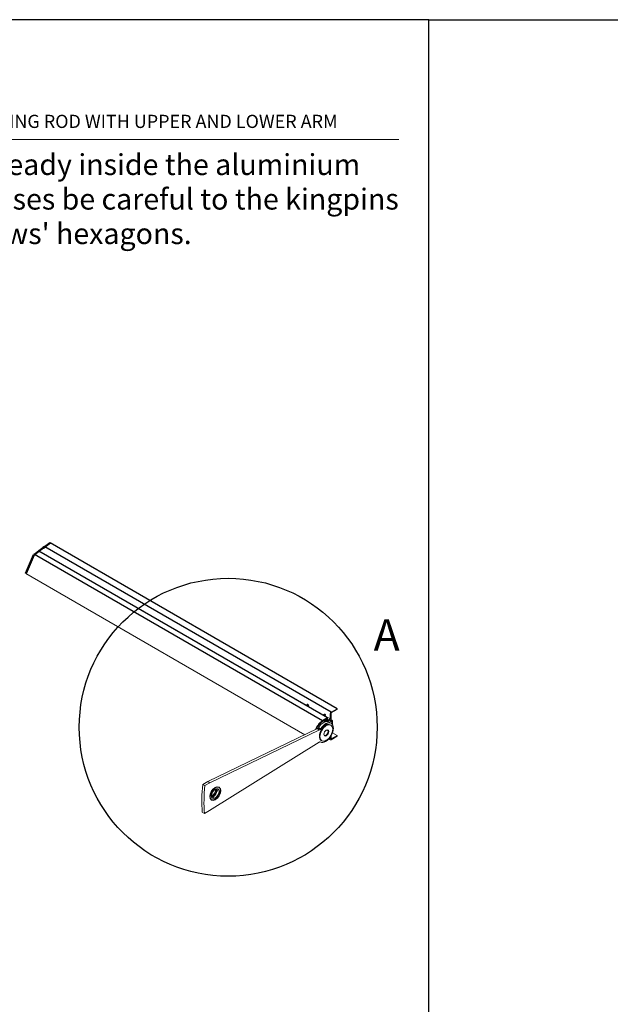
# Model space of a CAD drawing. Units: millimetres. Extents: x -2628 to -430, y -923 to 1054.
# Drawn here: x -2453 to -2355, y -454 to -290 of the extents above; entities that cross this region are included whole.
import ezdxf

# ---------------------------------------------------------------- set-up
doc = ezdxf.new("R2010")
doc.units = ezdxf.units.MM
for name, color, linetype, lineweight in [('Contorno dettaglio (ISO)', 7, 'Continuous', 25), ('Linea di interruzione (ISO)', 7, 'Continuous', 50), ('PROSPETTI', 7, 'Continuous', 15), ('Simbolo (ISO)', 7, 'Continuous', 15), ('Visibile (ISO)', 7, 'Continuous', 15)]:
    doc.layers.add(name, color=color, linetype=linetype, lineweight=lineweight)
doc.layers.add('Visibile sottile (ISO)', color=7, linetype='Continuous')
doc.styles.add('Etichetta testo (ISO)', font='tahoma.ttf')
doc.styles.get("Standard").update_dxf_attribs({"font": 'arial.ttf'})
doc.styles.add('Testo nota (ISO)', font='tahoma.ttf')

# ---------------------------------------------------------------- blocks, each defined once
blk = doc.blocks.new('Dettaglio2d4')
at = {"layer": 'Contorno dettaglio (ISO)'}
blk.add_circle((124.11, 181.75), 24.88, dxfattribs=at)
at = {"layer": 'Contorno dettaglio (ISO)', "insert": (148.4, 192.9), "char_height": 5.25, "attachment_point": 7, "style": 'Etichetta testo (ISO)'}
blk.add_mtext('A', dxfattribs=at)

msp = doc.modelspace()

# ---------------------------------------------------------------- linework, layer by layer
msp.add_line((-2384.843, -289.956, -77.266), (-2324.214, -289.956, -77.266))
at = {"layer": 'Defpoints'}
for p, q in [((-2384.843, -289.956, -77.266), (-2594.843, -289.956, -77.266)), ((-2384.843, -586.956, -77.266), (-2384.843, -289.956, -77.266))]:
    msp.add_line(p, q, dxfattribs=at)
at = {"layer": 'Linea di interruzione (ISO)'}
for p, q in [((-2449.915, -378.671, -77.266), (-2449.263, -378.189, -77.266)), ((-2449.015, -378.006, -77.266), (-2449.263, -378.189, -77.266)), ((-2449.015, -378.006, -77.266), (-2448.123, -377.347, -77.266)), ((-2448.117, -377.343, -77.266), (-2448.123, -377.347, -77.266)), ((-2450.838, -379.352, -77.266), (-2452.176, -382.472, -77.266)), ((-2450.706, -379.255, -77.266), (-2450.838, -379.352, -77.266)), ((-2450.706, -379.255, -77.266), (-2450.008, -378.739, -77.266)), ((-2450.001, -378.735, -77.266), (-2450.008, -378.739, -77.266)), ((-2450.001, -378.735, -77.266), (-2449.915, -378.671, -77.266))]:
    msp.add_line(p, q, dxfattribs=at)
at = {"layer": 'PROSPETTI'}
msp.add_line((-2584.843, -309.956, -77.266), (-2389.843, -309.956, -77.266), dxfattribs=at)
at = {"layer": 'Visibile (ISO)', "lineweight": 25}
for p, q in [((-2400.158, -405.031, -77.266), (-2448.117, -377.343, -77.266)), ((-2401.788, -406.579, -77.266), (-2402.584, -407.038, -77.266))]:
    msp.add_line(p, q, dxfattribs=at)
at = {"layer": 'Visibile (ISO)', "lineweight": 18}
for p, q in [((-2401.776, -406.578, -77.266), (-2450.001, -378.735, -77.266)), ((-2401.328, -406.722, -77.266), (-2449.915, -378.671, -77.266)), ((-2405.566, -409.382, -77.266), (-2452.176, -382.472, -77.266)), ((-2401.328, -405.865, -77.266), (-2401.328, -406.722, -77.266)), ((-2400.171, -405.033, -77.266), (-2401.187, -405.62, -77.266)), ((-2401.143, -405.727, -77.266), (-2400.171, -405.165, -77.266)), ((-2401.143, -406.418, -77.266), (-2401.143, -405.727, -77.266)), ((-2400.153, -405.135, -77.266), (-2400.153, -405.043, -77.266)), ((-2402.584, -407.171, -77.266), (-2401.93, -406.793, -77.266)), ((-2402.188, -407.219, -77.266), (-2402.427, -407.081, -77.266)), ((-2401.865, -407.048, -77.266), (-2402.117, -406.902, -77.266)), ((-2401.847, -407.614, -77.266), (-2401.907, -407.58, -77.266)), ((-2401.885, -406.819, -77.266), (-2401.885, -407.002, -77.266)), ((-2401.847, -407.052, -77.266), (-2401.689, -407.054, -77.266)), ((-2401.77, -406.904, -77.266), (-2401.77, -406.589, -77.266)), ((-2401.647, -406.906, -77.266), (-2401.77, -406.834, -77.266)), ((-2401.647, -406.906, -77.266), (-2401.77, -406.904, -77.266)), ((-2401.657, -407.044, -77.266), (-2401.435, -406.916, -77.266)), ((-2401.328, -406.722, -77.266), (-2401.647, -406.906, -77.266)), ((-2401.219, -407.155, -77.266), (-2401.534, -406.973, -77.266)), ((-2401.523, -407.242, -77.266), (-2401.169, -407.446, -77.266)), ((-2401.219, -407.778, -77.266), (-2401.325, -407.717, -77.266)), ((-2401.258, -407.018, -77.266), (-2401.258, -407.069, -77.266)), ((-2401.167, -406.468, -77.266), (-2401.148, -406.436, -77.266)), ((-2401.148, -406.493, -77.266), (-2401.167, -406.483, -77.266)), ((-2401.143, -406.992, -77.266), (-2401.143, -406.505, -77.266)), ((-2400.987, -406.978, -77.266), (-2401.143, -406.888, -77.266)), ((-2401.125, -407.145, -77.266), (-2401.09, -407.125, -77.266)), ((-2401.081, -406.987, -77.266), (-2401.116, -407.008, -77.266)), ((-2401.063, -407.14, -77.266), (-2401.063, -407.523, -77.266)), ((-2400.948, -407.66, -77.266), (-2400.948, -407.064, -77.266)), ((-2421.772, -417.21, -77.266), (-2403.456, -408.362, -77.266)), ((-2421.419, -417.414, -77.266), (-2403.102, -408.566, -77.266)), ((-2400.158, -409.492, -77.266), (-2400.938, -409.041, -77.266)), ((-2403.139, -410.621, -77.266), (-2421.503, -422.054, -77.266)), ((-2402.719, -410.376, -77.266), (-2402.825, -410.315, -77.266)), ((-2401.287, -410.222, -77.266), (-2401.555, -410.068, -77.266)), ((-2401.328, -409.787, -77.266), (-2401.328, -410.131, -77.266)), ((-2401.187, -410.212, -77.266), (-2400.171, -409.625, -77.266)), ((-2401.143, -410.054, -77.266), (-2401.143, -409.493, -77.266)), ((-2400.171, -409.493, -77.266), (-2401.143, -410.054, -77.266)), ((-2400.153, -409.595, -77.266), (-2400.153, -409.503, -77.266)), ((-2422.614, -417.676, -77.266), (-2421.772, -417.21, -77.266)), ((-2422.614, -417.676, -77.266), (-2422.261, -417.88, -77.266)), ((-2422.261, -417.88, -77.266), (-2421.419, -417.414, -77.266)), ((-2421.772, -417.21, -77.266), (-2421.419, -417.414, -77.266)), ((-2420.504, -418.677, -77.266), (-2420.412, -418.626, -77.266)), ((-2420.354, -418.764, -77.266), (-2420.504, -418.677, -77.266)), ((-2420.502, -418.574, -77.266), (-2420.352, -418.661, -77.266)), ((-2420.245, -418.724, -77.266), (-2420.318, -418.764, -77.266)), ((-2420.316, -418.661, -77.266), (-2420.243, -418.621, -77.266)), ((-2420.148, -418.78, -77.266), (-2420.245, -418.724, -77.266)), ((-2420.243, -418.621, -77.266), (-2420.146, -418.677, -77.266)), ((-2420.937, -419.645, -77.266), (-2421.087, -419.559, -77.266)), ((-2421, -419.609, -77.266), (-2420.998, -419.51, -77.266)), ((-2420.998, -419.51, -77.266), (-2420.848, -419.596, -77.266)), ((-2420.921, -419.761, -77.266), (-2420.919, -419.676, -77.266)), ((-2420.824, -419.818, -77.266), (-2420.921, -419.761, -77.266)), ((-2420.831, -419.627, -77.266), (-2420.832, -419.713, -77.266)), ((-2420.832, -419.713, -77.266), (-2420.735, -419.769, -77.266)), ((-2422.698, -422.316, -77.266), (-2422.345, -422.52, -77.266)), ((-2421.503, -422.054, -77.266), (-2422.345, -422.52, -77.266))]:
    msp.add_line(p, q, dxfattribs=at)
at = {"layer": 'Visibile (ISO)', "lineweight": 18, "flags": 128}
for points in [[(-2420.318, -418.764), (-2420.319, -418.765), (-2420.321, -418.765), (-2420.322, -418.766), (-2420.324, -418.766), (-2420.325, -418.767), (-2420.326, -418.767), (-2420.328, -418.767), (-2420.33, -418.768), (-2420.331, -418.768), (-2420.333, -418.768), (-2420.334, -418.768), (-2420.336, -418.768), (-2420.338, -418.768), (-2420.339, -418.768), (-2420.341, -418.768), (-2420.343, -418.767), (-2420.344, -418.767), (-2420.346, -418.767), (-2420.347, -418.766), (-2420.348, -418.766), (-2420.35, -418.765), (-2420.351, -418.765), (-2420.353, -418.764), (-2420.354, -418.764)], [(-2420.352, -418.661), (-2420.351, -418.661), (-2420.349, -418.662), (-2420.348, -418.662), (-2420.347, -418.663), (-2420.345, -418.663), (-2420.344, -418.664), (-2420.342, -418.664), (-2420.341, -418.664), (-2420.339, -418.665), (-2420.337, -418.665), (-2420.336, -418.665), (-2420.334, -418.665), (-2420.333, -418.665), (-2420.331, -418.665), (-2420.329, -418.665), (-2420.328, -418.664), (-2420.326, -418.664), (-2420.325, -418.664), (-2420.323, -418.664), (-2420.322, -418.663), (-2420.32, -418.663), (-2420.319, -418.662), (-2420.318, -418.662), (-2420.316, -418.661)], [(-2420.919, -419.676), (-2420.919, -419.675), (-2420.919, -419.673), (-2420.92, -419.672), (-2420.92, -419.67), (-2420.92, -419.669), (-2420.92, -419.667), (-2420.921, -419.666), (-2420.921, -419.665), (-2420.922, -419.663), (-2420.923, -419.661), (-2420.923, -419.66), (-2420.924, -419.659), (-2420.925, -419.657), (-2420.926, -419.656), (-2420.927, -419.654), (-2420.928, -419.653), (-2420.929, -419.652), (-2420.93, -419.651), (-2420.931, -419.65), (-2420.932, -419.649), (-2420.933, -419.648), (-2420.934, -419.647), (-2420.935, -419.646), (-2420.937, -419.645)], [(-2420.848, -419.596), (-2420.847, -419.597), (-2420.846, -419.598), (-2420.845, -419.599), (-2420.844, -419.6), (-2420.842, -419.601), (-2420.841, -419.602), (-2420.84, -419.603), (-2420.839, -419.604), (-2420.838, -419.606), (-2420.837, -419.607), (-2420.837, -419.608), (-2420.836, -419.61), (-2420.835, -419.611), (-2420.834, -419.613), (-2420.834, -419.614), (-2420.833, -419.616), (-2420.832, -419.617), (-2420.832, -419.619), (-2420.832, -419.62), (-2420.831, -419.622), (-2420.831, -419.623), (-2420.831, -419.625), (-2420.831, -419.626), (-2420.831, -419.627)]]:
    msp.add_lwpolyline(points, dxfattribs=at)
at = {"layer": 'Visibile (ISO)', "lineweight": 25}
for centre in [(-2405.067, -404.41, -77.266), (-2402.239, -406.043, -77.266)]:
    msp.add_ellipse(centre, major_axis=(0.07, -0.122), ratio=0.5773503, dxfattribs=at)
at = {"layer": 'Visibile (ISO)', "lineweight": 18}
for centre, major_axis, start_param, end_param in [((-2401.187, -405.783, -77.266), (-0.1, -0.173), 3.9269908, 5.4977871), ((-2400.171, -405.053, -77.266), (0.0125, 0.0217), 5.4977871, 7.0685835), ((-2400.171, -405.145, -77.266), (0.0125, 0.0217), 3.9269908, 5.4977871), ((-2402.584, -408.722, -77.266), (-1.031, -1.786), 3.9269908, 4.8963123), ((-2402.584, -408.722, -77.266), (0.95, 1.645), 0.7853982, 1.7212356), ((-2402.429, -408.812, -77.266), (0.906, 1.57), 0, 1.5279974), ((-2402.075, -409.016, -77.266), (-0.75, -1.299), 3.1415927, 6.2831853), ((-2402.075, -409.016, -77.266), (0.906, 1.57), 3.1420947, 7.8111827), ((-2402.058, -408.036, -77.266), (0.25, 0.433), 5.9964433, 8.0984268), ((-2402.083, -408.021, -77.266), (0.235, 0.408), 5.9878354, 6.8628258), ((-2401.93, -406.844, -77.266), (0.0313, 0.0541), 5.4977871, 7.0685835), ((-2401.815, -406.961, -77.266), (-0.05, -0.0866), 5.4977871, 6.5973446), ((-2402.146, -407.985, -77.266), (0.25, 0.433), 5.9235059, 6.1054747), ((-2401.788, -406.599, -77.266), (0.0125, 0.0217), 5.4977871, 7.0685835), ((-2401.657, -406.963, -77.266), (-0.05, -0.0866), 0.3141593, 0.7853982), ((-2401.435, -407.12, -77.266), (0.125, 0.217), 5.4977871, 7.0685835), ((-2401.125, -406.992, -77.266), (-0.094, -0.162), 5.4977871, 7.0685835), ((-2401.161, -406.472, -77.266), (-0.0063, -0.0108), 4.712389, 6.2831853), ((-2401.161, -406.428, -77.266), (0.0125, 0.0217), 4.712389, 5.4977871), ((-2401.161, -406.515, -77.266), (0.0125, 0.0217), 5.4977871, 6.2831853), ((-2401.116, -406.977, -77.266), (-0.0187, -0.0325), 5.4977871, 7.0685835), ((-2401.09, -407.156, -77.266), (0.0187, 0.0325), 5.4977871, 7.0685835), ((-2401.081, -407.14, -77.266), (0.094, 0.162), 5.4977871, 7.0685835), ((-2403.415, -408.14, -77.266), (-0.125, -0.217), 0.5548102, 1.5279974), ((-2403.062, -408.344, -77.266), (0.125, 0.217), 3.6964029, 4.6695901), ((-2402.013, -409.051, -77.266), (0.25, 0.433), 2.4168903, 7.0078876), ((-2403.106, -410.802, -77.266), (0.125, 0.217), 0.000502, 0.9736892), ((-2402.584, -408.722, -77.266), (1.031, 1.786), 3.5638112, 3.6359755), ((-2402.093, -409.995, -77.266), (-0.25, -0.433), 0.0621756, 1.1741233), ((-2401.187, -410.049, -77.266), (-0.1, -0.173), 5.4977871, 7.0685835), ((-2400.171, -409.513, -77.266), (0.0125, 0.0217), 5.4977871, 7.0685835), ((-2400.171, -409.605, -77.266), (0.0125, 0.0217), 3.9269908, 5.4977871), ((-2402.429, -408.812, -77.266), (14.375, 24.898), 2.2370632, 2.4330288), ((-2402.075, -409.016, -77.266), (14.375, 24.898), 2.2370632, 2.4330288), ((-2421.031, -418.918, -77.266), (-0.375, -0.65), 0.8476798, 2.2516159), ((-2420.863, -419.014, -77.266), (-0.439, -0.76), 0.8354843, 2.2638114), ((-2421.031, -418.918, -77.266), (-0.375, -0.65), 2.4184761, 2.5985193), ((-2420.863, -419.014, -77.266), (0.439, 0.76), 5.5478733, 5.9070562), ((-2420.766, -419.071, -77.266), (-0.439, -0.76), 2.2638114, 2.4062806), ((-2421.031, -418.918, -77.266), (-0.375, -0.65), 0.5430733, 0.6808196), ((-2420.863, -419.014, -77.266), (-0.439, -0.76), 0.3761291, 0.6930151), ((-2420.766, -419.071, -77.266), (-0.439, -0.76), 0.6930151, 0.8354843)]:
    msp.add_ellipse(centre, major_axis=major_axis, ratio=0.5773503, start_param=start_param, end_param=end_param, dxfattribs=at)
for centre, major_axis in [((-2401.969, -409.077, -77.266), (-0.75, -1.299)), ((-2401.969, -409.077, -77.266), (-0.281, -0.487)), ((-2420.519, -419.214, -77.266), (-0.625, -1.083))]:
    msp.add_ellipse(centre, major_axis=major_axis, ratio=0.5773503, dxfattribs=at)
at = {"layer": 'Visibile sottile (ISO)'}
for p, q in [((-2401.187, -405.62, -77.266), (-2449.015, -378.006, -77.266)), ((-2402.584, -407.038, -77.266), (-2450.706, -379.255, -77.266)), ((-2402.052, -407.179, -77.266), (-2402.325, -407.022, -77.266)), ((-2402.288, -407, -77.266), (-2401.996, -407.169, -77.266)), ((-2403.456, -408.362, -77.266), (-2403.102, -408.566, -77.266)), ((-2402.942, -408.426, -77.266), (-2403.296, -408.222, -77.266)), ((-2401.328, -410.131, -77.266), (-2401.515, -410.023, -77.266))]:
    msp.add_line(p, q, dxfattribs=at)
for major_axis in [(-0.613, -1.061), (-0.452, -0.782)]:
    msp.add_ellipse((-2420.528, -419.208, -77.266), major_axis=major_axis, ratio=0.5773503, dxfattribs=at)
for major_axis, start_param, end_param in [((0.387, 0.671), 3.9865752, 5.3959059), ((0.387, 0.671), 5.5573715, 6.0321847), ((-0.388, -0.671), 0.2510006, 0.6835169)]:
    msp.add_ellipse((-2420.863, -419.014, -77.266), major_axis=major_axis, ratio=0.5773503, start_param=start_param, end_param=end_param, dxfattribs=at)

# ---------------------------------------------------------------- block references
at = {"layer": 'Contorno dettaglio (ISO)'}
msp.add_blockref('Dettaglio2d4', (-2542.469, -589.882, -77.266), dxfattribs=at)

# ---------------------------------------------------------------- texts
at = {"layer": 'PROSPETTI', "ltscale": 0.5, "insert": (-2487.917, -305.839, -77.266), "char_height": 2.2, "width": 133.51972, "attachment_point": 1}
msp.add_mtext('ASSEMBLING CONNECTING ROD WITH UPPER AND LOWER ARM', dxfattribs=at)
at = {"layer": 'Simbolo (ISO)', "color": 3, "insert": (-2580.544, -312.401, -77.266), "char_height": 3.5, "width": 191.04917, "attachment_point": 1, "line_spacing_factor": 0.987884, "style": 'Testo nota (ISO)'}
msp.add_mtext("{\\fCalibri|b0|i0|c0|p34;\\C256;Install the upper and lower arms into the rod which is already inside the aluminium profile and mind the alignment, when you insert the brasses be careful to the kingpins on the bearing brasses: they must be inserted in the screws' hexagons.}", dxfattribs=at)

doc.saveas('drawing.dxf')
